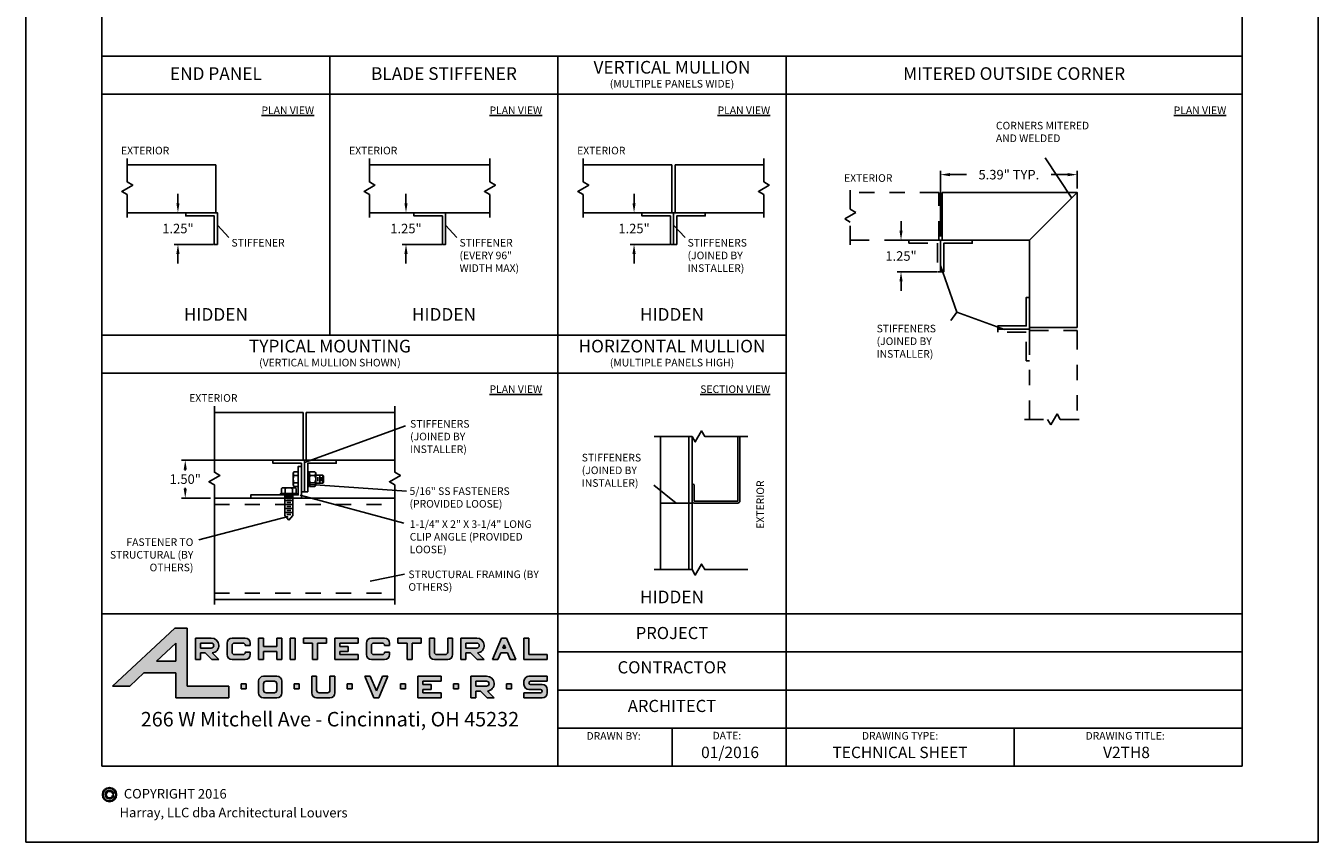
# Model space of a CAD drawing. Units: inches. Extents: x -9 to 360, y 0 to 118.
# Drawn here: x 0 to 8, y 0 to 5 of the extents above; entities that cross this region are included whole.
import ezdxf
from ezdxf.enums import TextEntityAlignment as Align

# ---------------------------------------------------------------- set-up
doc = ezdxf.new("R2010")
doc.units = ezdxf.units.IN
doc.header["$MEASUREMENT"] = 0
doc.linetypes.add('HIDDEN', pattern=[0.375, 0.25, -0.125])
doc.linetypes.add('PHANTOM', pattern=[2.5, 1.25, -0.25, 0.25, -0.25, 0.25, -0.25])
for name, color, linetype in [('BORDER', 7, 'Continuous'), ('Hidden', 7, 'HIDDEN'), ('SCREWS', 7, 'Continuous'), ('Shaded', 8, 'PHANTOM')]:
    doc.layers.add(name, color=color, linetype=linetype)
doc.styles.add('TAHOMA', font='tahoma.ttf', dxfattribs={"height": 0.05})
doc.dimstyles.get("Standard").update_dxf_attribs({"dimtxt": 0.5, "dimasz": 0.5, "dimexe": 0.2, "dimexo": 0.2, "dimgap": 0.2, "dimtad": 0, "dimtih": 1, "dimtoh": 1, "dimzin": 0, "dimdsep": 46, "dimlunit": 3, "dimtxsty": 'Standard', "dimcen": 0.2, "dimazin": 0, "dimtfac": 1, "dimtofl": 0, "dimtmove": 0, "dimatfit": 3, "dimfxl": 1, "dimtolj": 1, "dimtzin": 0, "dimarcsym": 0})

# ---------------------------------------------------------------- blocks, each defined once
blk = doc.blocks.new('Logo-3x1')
h = blk.add_hatch(color=256)
h.paths.add_polyline_path([(0.0709, 0.5253), (0.1829, 0.5253), (0.2765, 0.6125), (0.4855, 0.6125), (0.4855, 0.4489), (0.8345, 0.4489), (0.8345, 0.5253), (0.5618, 0.5253), (0.5618, 0.9071), (0.4804, 0.9071)])
h.paths.add_polyline_path([(0.4855, 0.8074), (0.4855, 0.6889), (0.3584, 0.6889)], flags=16)
h.paths.add_polyline_path([(0.6164, 0.6998), (0.6491, 0.6998), (0.6491, 0.7434), (0.6792, 0.7434), (0.7228, 0.6998), (0.7691, 0.6998), (0.7252, 0.7437, 0.948487), (0.72, 0.8416), (0.6164, 0.8416)], flags=17)
h.paths.add_polyline_path([(0.6491, 0.8089), (0.72, 0.8089, -1), (0.72, 0.7762), (0.6491, 0.7762)], flags=16)
h.paths.add_polyline_path([(0.8236, 0.8089), (0.8236, 0.7325, 0.414214), (0.8564, 0.6998), (0.9436, 0.6998, 0.414214), (0.9764, 0.7325), (0.9764, 0.7489), (0.9436, 0.7489, -0.414214), (0.9273, 0.7325), (0.8727, 0.7325, -0.414214), (0.8564, 0.7489), (0.8564, 0.7925, -0.414214), (0.8727, 0.8089), (0.9273, 0.8089, -0.414214), (0.9436, 0.7925), (0.9764, 0.7925), (0.9764, 0.8089, 0.414214), (0.9436, 0.8416), (0.8564, 0.8416, 0.414214)])
h.paths.add_polyline_path([(1.0636, 0.7871), (1.0636, 0.8416), (1.0309, 0.8416), (1.0309, 0.6998), (1.0636, 0.6998), (1.0636, 0.7543), (1.1509, 0.7543), (1.1509, 0.6998), (1.1836, 0.6998), (1.1836, 0.8416), (1.1509, 0.8416), (1.1509, 0.7871)])
h.paths.add_polyline_path([(1.2709, 0.8416), (1.2382, 0.8416), (1.2382, 0.6998), (1.2709, 0.6998)])
h.paths.add_polyline_path([(1.3255, 0.8416), (1.3255, 0.8089), (1.3855, 0.8089), (1.3855, 0.6998), (1.4182, 0.6998), (1.4182, 0.8089), (1.4782, 0.8089), (1.4782, 0.8416)])
h.paths.add_polyline_path([(1.5655, 0.8089), (1.6855, 0.8089), (1.6855, 0.8416), (1.5327, 0.8416), (1.5327, 0.6998), (1.6855, 0.6998), (1.6855, 0.7325), (1.5655, 0.7325), (1.5655, 0.7543), (1.62, 0.7543), (1.62, 0.7871), (1.5655, 0.7871)])
h.paths.add_polyline_path([(1.74, 0.7325, 0.414214), (1.7727, 0.6998), (1.86, 0.6998, 0.414214), (1.8927, 0.7325), (1.8927, 0.7489), (1.86, 0.7489, -0.414214), (1.8436, 0.7325), (1.7891, 0.7325, -0.414214), (1.7727, 0.7489), (1.7727, 0.7925, -0.414214), (1.7891, 0.8089), (1.8436, 0.8089, -0.414214), (1.86, 0.7925), (1.8927, 0.7925), (1.8927, 0.8089, 0.414214), (1.86, 0.8416), (1.7727, 0.8416, 0.414214), (1.74, 0.8089)])
h.paths.add_polyline_path([(2.04, 0.8089), (2.1, 0.8089), (2.1, 0.8416), (1.9473, 0.8416), (1.9473, 0.8089), (2.0073, 0.8089), (2.0073, 0.6998), (2.04, 0.6998)])
h.paths.add_polyline_path([(2.1873, 0.7489), (2.1873, 0.8416), (2.1545, 0.8416), (2.1545, 0.7325, 0.414214), (2.1873, 0.6998), (2.2745, 0.6998, 0.414214), (2.3073, 0.7325), (2.3073, 0.8416), (2.2745, 0.8416), (2.2745, 0.7489, -0.414214), (2.2582, 0.7325), (2.2036, 0.7325, -0.414214)])
h.paths.add_polyline_path([(2.3618, 0.6998), (2.3945, 0.6998), (2.3945, 0.7434), (2.4246, 0.7434), (2.4683, 0.6998), (2.5145, 0.6998), (2.4706, 0.7437, 0.948487), (2.4655, 0.8416), (2.3618, 0.8416)])
h.paths.add_polyline_path([(2.3945, 0.7762), (2.3945, 0.8089), (2.4655, 0.8089, -1), (2.4655, 0.7762)], flags=16)
h.paths.add_polyline_path([(2.5691, 0.6998), (2.6046, 0.6998), (2.6231, 0.7434), (2.6678, 0.7434), (2.6863, 0.6998), (2.7218, 0.6998), (2.6618, 0.8416), (2.6291, 0.8416)])
h.paths.add_polyline_path([(2.6369, 0.7762), (2.6455, 0.7963), (2.654, 0.7762)], flags=16)
h.paths.add_polyline_path([(2.8091, 0.7325), (2.8091, 0.8416), (2.7764, 0.8416), (2.7764, 0.6998), (2.9291, 0.6998), (2.9291, 0.7325)])
h = blk.add_hatch(color=256)
h.paths.add_polyline_path([(1.0309, 0.558), (1.0309, 0.4816, 0.414214), (1.0636, 0.4489), (1.1509, 0.4489, 0.414214), (1.1836, 0.4816), (1.1836, 0.558, 0.414214), (1.1509, 0.5907), (1.0636, 0.5907, 0.414214)])
h.paths.add_polyline_path([(1.08, 0.558), (1.1345, 0.558, -0.414214), (1.1509, 0.5416), (1.1509, 0.498, -0.414214), (1.1345, 0.4816), (1.08, 0.4816, -0.414214), (1.0636, 0.498), (1.0636, 0.5416, -0.414214)], flags=16)
h.paths.add_polyline_path([(0.9491, 0.5416), (0.9164, 0.5416), (0.9164, 0.5089), (0.9491, 0.5089)])
h.paths.add_polyline_path([(1.2655, 0.5416), (1.2655, 0.5089), (1.2982, 0.5089), (1.2982, 0.5416)])
h.paths.add_polyline_path([(1.4127, 0.5907), (1.38, 0.5907), (1.38, 0.4816, 0.414214), (1.4127, 0.4489), (1.5, 0.4489, 0.414214), (1.5327, 0.4816), (1.5327, 0.5907), (1.5, 0.5907), (1.5, 0.498, -0.414214), (1.4836, 0.4816), (1.4291, 0.4816, -0.414214), (1.4127, 0.498)])
h.paths.add_polyline_path([(1.6473, 0.5089), (1.6473, 0.5416), (1.6145, 0.5416), (1.6145, 0.5089)])
h.paths.add_polyline_path([(1.7646, 0.5907), (1.7291, 0.5907), (1.7891, 0.4489), (1.8218, 0.4489), (1.8818, 0.5907), (1.8463, 0.5907), (1.8055, 0.4942)])
h.paths.add_polyline_path([(1.9964, 0.5089), (1.9964, 0.5416), (1.9636, 0.5416), (1.9636, 0.5089)])
h.paths.add_polyline_path([(2.1109, 0.5362), (2.1109, 0.558), (2.2309, 0.558), (2.2309, 0.5907), (2.0782, 0.5907), (2.0782, 0.4489), (2.2309, 0.4489), (2.2309, 0.4816), (2.1109, 0.4816), (2.1109, 0.5034), (2.1655, 0.5034), (2.1655, 0.5362)])
h.paths.add_polyline_path([(2.3127, 0.5416), (2.3127, 0.5089), (2.3455, 0.5089), (2.3455, 0.5416)])
h.paths.add_polyline_path([(2.4901, 0.4925), (2.5337, 0.4489), (2.58, 0.4489), (2.5361, 0.4928, 0.948487), (2.5309, 0.5907), (2.4273, 0.5907), (2.4273, 0.4489), (2.46, 0.4489), (2.46, 0.4925)])
h.paths.add_polyline_path([(2.46, 0.5253), (2.46, 0.558), (2.5309, 0.558, -1), (2.5309, 0.5253)], flags=16)
h.paths.add_polyline_path([(2.6945, 0.5089), (2.6945, 0.5416), (2.6618, 0.5416), (2.6618, 0.5089)])
h.paths.add_polyline_path([(2.7764, 0.5362, 0.414214), (2.8091, 0.5034), (2.8855, 0.5034, -1), (2.8855, 0.4816), (2.7764, 0.4816), (2.7764, 0.4489), (2.8964, 0.4489, 0.414214), (2.9291, 0.4816), (2.9291, 0.5034, 0.414214), (2.8964, 0.5362), (2.82, 0.5362, -0.414214), (2.8091, 0.5471, -0.414214), (2.82, 0.558), (2.9291, 0.558), (2.9291, 0.5907), (2.8091, 0.5907, 0.414214), (2.7764, 0.558)])
for p, q in [((3, 1), (3, 0)), ((0.0709, 0.5253), (0.4804, 0.9071)), ((0.4804, 0.9071), (0.5618, 0.9071)), ((0.5618, 0.5253), (0.5618, 0.9071)), ((0.3584, 0.6889), (0.4855, 0.8074)), ((0.4855, 0.6889), (0.4855, 0.8074)), ((0.6164, 0.6998), (0.6164, 0.8416)), ((0.72, 0.8416), (0.6164, 0.8416)), ((0.6491, 0.7762), (0.6491, 0.8089)), ((0.6491, 0.8089), (0.72, 0.8089)), ((0.6491, 0.7762), (0.72, 0.7762)), ((0.8236, 0.7325), (0.8236, 0.8089)), ((0.8564, 0.8416), (0.9436, 0.8416)), ((0.8564, 0.7489), (0.8564, 0.7925)), ((0.8727, 0.8089), (0.9273, 0.8089)), ((0.9436, 0.7925), (0.9436, 0.7925)), ((0.9436, 0.7925), (0.9764, 0.7925)), ((0.9764, 0.7925), (0.9764, 0.8089)), ((1.0309, 0.6998), (1.0309, 0.8416)), ((1.0309, 0.8416), (1.0636, 0.8416)), ((1.0636, 0.7871), (1.0636, 0.8416)), ((1.1509, 0.7871), (1.0636, 0.7871)), ((1.1509, 0.7871), (1.1509, 0.8416)), ((1.1509, 0.8416), (1.1836, 0.8416)), ((1.1836, 0.6998), (1.1836, 0.8416)), ((1.2382, 0.6998), (1.2382, 0.8416)), ((1.2709, 0.8416), (1.2382, 0.8416)), ((1.2709, 0.6998), (1.2709, 0.8416)), ((1.3255, 0.8089), (1.3255, 0.8416)), ((1.3255, 0.8416), (1.4782, 0.8416)), ((1.3255, 0.8089), (1.3855, 0.8089)), ((1.3855, 0.8089), (1.3855, 0.6998)), ((1.4182, 0.8089), (1.4782, 0.8089)), ((1.4182, 0.8089), (1.4182, 0.6998)), ((1.4782, 0.8089), (1.4782, 0.8416)), ((1.5327, 0.6998), (1.5327, 0.8416)), ((1.5327, 0.8416), (1.6855, 0.8416)), ((1.5655, 0.7871), (1.5655, 0.8089)), ((1.5655, 0.8089), (1.6855, 0.8089)), ((1.62, 0.7871), (1.5655, 0.7871)), ((1.62, 0.7543), (1.62, 0.7871)), ((1.6855, 0.8089), (1.6855, 0.8416)), ((1.74, 0.7325), (1.74, 0.8089)), ((1.7727, 0.8416), (1.86, 0.8416)), ((1.7727, 0.7489), (1.7727, 0.7925)), ((1.7891, 0.8089), (1.8436, 0.8089)), ((1.86, 0.7925), (1.86, 0.7925)), ((1.86, 0.7925), (1.8927, 0.7925)), ((1.8927, 0.7925), (1.8927, 0.8089)), ((1.9473, 0.8089), (1.9473, 0.8416)), ((1.9473, 0.8416), (2.1, 0.8416)), ((1.9473, 0.8089), (2.0073, 0.8089)), ((2.0073, 0.8089), (2.0073, 0.6998)), ((2.04, 0.8089), (2.04, 0.6998)), ((2.04, 0.8089), (2.1, 0.8089)), ((2.1, 0.8089), (2.1, 0.8416)), ((2.1545, 0.8416), (2.1545, 0.7325)), ((2.1545, 0.8416), (2.1873, 0.8416)), ((2.1873, 0.8416), (2.1873, 0.7489)), ((2.2745, 0.8416), (2.2745, 0.7489)), ((2.2745, 0.8416), (2.3073, 0.8416)), ((2.3073, 0.8416), (2.3073, 0.7325)), ((2.3618, 0.6998), (2.3618, 0.8416)), ((2.4655, 0.8416), (2.3618, 0.8416)), ((2.3945, 0.8089), (2.4655, 0.8089)), ((2.3945, 0.7762), (2.3945, 0.8089)), ((2.3945, 0.7762), (2.4655, 0.7762)), ((2.6291, 0.8416), (2.5691, 0.6998)), ((2.6291, 0.8416), (2.6618, 0.8416)), ((2.6455, 0.7963), (2.6369, 0.7762)), ((2.6369, 0.7762), (2.654, 0.7762)), ((2.6455, 0.7963), (2.654, 0.7762)), ((2.6618, 0.8416), (2.7218, 0.6998)), ((2.7764, 0.6998), (2.7764, 0.8416)), ((2.7764, 0.8416), (2.8091, 0.8416)), ((2.8091, 0.7325), (2.8091, 0.8416)), ((0.3584, 0.6889), (0.4855, 0.6889)), ((0.6164, 0.6998), (0.6491, 0.6998)), ((0.6491, 0.7434), (0.6792, 0.7434)), ((0.6491, 0.6998), (0.6491, 0.7434)), ((0.7228, 0.6998), (0.6792, 0.7434)), ((0.7228, 0.6998), (0.7691, 0.6998)), ((0.7691, 0.6998), (0.7252, 0.7437)), ((0.8564, 0.6998), (0.9436, 0.6998)), ((0.9273, 0.7325), (0.8727, 0.7325)), ((0.9436, 0.7489), (0.9436, 0.7489)), ((0.9764, 0.7489), (0.9436, 0.7489)), ((0.9764, 0.7325), (0.9764, 0.7489)), ((1.0309, 0.6998), (1.0636, 0.6998)), ((1.1509, 0.7543), (1.0636, 0.7543)), ((1.0636, 0.6998), (1.0636, 0.7543)), ((1.1509, 0.6998), (1.1509, 0.7543)), ((1.1509, 0.6998), (1.1836, 0.6998)), ((1.2382, 0.6998), (1.2709, 0.6998)), ((1.3855, 0.6998), (1.4182, 0.6998)), ((1.5327, 0.6998), (1.6855, 0.6998)), ((1.62, 0.7543), (1.5655, 0.7543)), ((1.5655, 0.7325), (1.5655, 0.7543)), ((1.5655, 0.7325), (1.6855, 0.7325)), ((1.6855, 0.6998), (1.6855, 0.7325)), ((1.7727, 0.6998), (1.86, 0.6998)), ((1.8436, 0.7325), (1.7891, 0.7325)), ((1.86, 0.7489), (1.86, 0.7489)), ((1.8927, 0.7489), (1.86, 0.7489)), ((1.8927, 0.7325), (1.8927, 0.7489)), ((2.0073, 0.6998), (2.04, 0.6998)), ((2.1873, 0.6998), (2.2745, 0.6998)), ((2.2036, 0.7325), (2.2582, 0.7325)), ((2.3618, 0.6998), (2.3945, 0.6998)), ((2.3945, 0.7434), (2.4246, 0.7434)), ((2.3945, 0.6998), (2.3945, 0.7434)), ((2.4683, 0.6998), (2.4246, 0.7434)), ((2.4683, 0.6998), (2.5145, 0.6998)), ((2.5145, 0.6998), (2.4706, 0.7437)), ((2.5691, 0.6998), (2.6046, 0.6998)), ((2.6231, 0.7434), (2.6046, 0.6998)), ((2.6231, 0.7434), (2.6678, 0.7434)), ((2.6678, 0.7434), (2.6863, 0.6998)), ((2.6863, 0.6998), (2.7218, 0.6998)), ((2.7764, 0.6998), (2.9291, 0.6998)), ((2.8091, 0.7325), (2.9291, 0.7325)), ((2.9291, 0.6998), (2.9291, 0.7325)), ((0.1829, 0.5253), (0.2765, 0.6125)), ((0.2765, 0.6125), (0.4855, 0.6125)), ((0.4855, 0.4489), (0.4855, 0.6125)), ((0.0709, 0.5253), (0.1829, 0.5253)), ((0.5618, 0.5253), (0.8345, 0.5253)), ((0.8345, 0.4489), (0.8345, 0.5253)), ((0.9164, 0.5089), (0.9164, 0.5416)), ((0.9164, 0.5416), (0.9491, 0.5416)), ((0.9491, 0.5089), (0.9491, 0.5416)), ((1.0309, 0.558), (1.0309, 0.4816)), ((1.1509, 0.5907), (1.0636, 0.5907)), ((1.0636, 0.5416), (1.0636, 0.498)), ((1.1345, 0.558), (1.08, 0.558)), ((1.1509, 0.5416), (1.1509, 0.498)), ((1.1836, 0.558), (1.1836, 0.4816)), ((1.2655, 0.5089), (1.2655, 0.5416)), ((1.2655, 0.5416), (1.2982, 0.5416)), ((1.2982, 0.5089), (1.2982, 0.5416)), ((1.38, 0.5907), (1.38, 0.4816)), ((1.38, 0.5907), (1.4127, 0.5907)), ((1.4127, 0.5907), (1.4127, 0.498)), ((1.5, 0.5907), (1.5, 0.498)), ((1.5, 0.5907), (1.5327, 0.5907)), ((1.5327, 0.5907), (1.5327, 0.4816)), ((1.6145, 0.5089), (1.6145, 0.5416)), ((1.6145, 0.5416), (1.6473, 0.5416)), ((1.6473, 0.5089), (1.6473, 0.5416)), ((1.7891, 0.4489), (1.7291, 0.5907)), ((1.7291, 0.5907), (1.7646, 0.5907)), ((1.8055, 0.4942), (1.7646, 0.5907)), ((1.8055, 0.4942), (1.8463, 0.5907)), ((1.8218, 0.4489), (1.8818, 0.5907)), ((1.8463, 0.5907), (1.8818, 0.5907)), ((1.9636, 0.5089), (1.9636, 0.5416)), ((1.9636, 0.5416), (1.9964, 0.5416)), ((1.9964, 0.5089), (1.9964, 0.5416)), ((2.0782, 0.4489), (2.0782, 0.5907)), ((2.0782, 0.5907), (2.2309, 0.5907)), ((2.1109, 0.558), (2.2309, 0.558)), ((2.1109, 0.5362), (2.1109, 0.558)), ((2.1655, 0.5362), (2.1109, 0.5362)), ((2.1655, 0.5034), (2.1655, 0.5362)), ((2.2309, 0.558), (2.2309, 0.5907)), ((2.3127, 0.5089), (2.3127, 0.5416)), ((2.3127, 0.5416), (2.3455, 0.5416)), ((2.3455, 0.5089), (2.3455, 0.5416)), ((2.4273, 0.4489), (2.4273, 0.5907)), ((2.5309, 0.5907), (2.4273, 0.5907)), ((2.46, 0.558), (2.5309, 0.558)), ((2.46, 0.5253), (2.46, 0.558)), ((2.46, 0.5253), (2.5309, 0.5253)), ((2.6618, 0.5089), (2.6618, 0.5416)), ((2.6618, 0.5416), (2.6945, 0.5416)), ((2.6945, 0.5089), (2.6945, 0.5416)), ((2.7764, 0.5362), (2.7764, 0.558)), ((2.8091, 0.5907), (2.9291, 0.5907)), ((2.8091, 0.5471), (2.8091, 0.5471)), ((2.8091, 0.5471), (2.8091, 0.5471)), ((2.82, 0.558), (2.9291, 0.558)), ((2.8964, 0.5362), (2.82, 0.5362)), ((2.9291, 0.5907), (2.9291, 0.558)), ((0.4855, 0.4489), (0.8345, 0.4489)), ((0.9164, 0.5089), (0.9491, 0.5089)), ((1.0636, 0.4489), (1.1509, 0.4489)), ((1.08, 0.4816), (1.1345, 0.4816)), ((1.2655, 0.5089), (1.2982, 0.5089)), ((1.4127, 0.4489), (1.5, 0.4489)), ((1.4291, 0.4816), (1.4836, 0.4816)), ((1.6145, 0.5089), (1.6473, 0.5089)), ((1.7891, 0.4489), (1.8218, 0.4489)), ((1.9636, 0.5089), (1.9964, 0.5089)), ((2.0782, 0.4489), (2.2309, 0.4489)), ((2.1655, 0.5034), (2.1109, 0.5034)), ((2.1109, 0.4816), (2.1109, 0.5034)), ((2.1109, 0.4816), (2.2309, 0.4816)), ((2.2309, 0.4489), (2.2309, 0.4816)), ((2.3127, 0.5089), (2.3455, 0.5089)), ((2.4273, 0.4489), (2.46, 0.4489)), ((2.46, 0.4925), (2.4901, 0.4925)), ((2.46, 0.4489), (2.46, 0.4925)), ((2.5337, 0.4489), (2.4901, 0.4925)), ((2.5337, 0.4489), (2.58, 0.4489)), ((2.58, 0.4489), (2.5361, 0.4928)), ((2.6618, 0.5089), (2.6945, 0.5089)), ((2.7764, 0.4816), (2.8855, 0.4816)), ((2.7764, 0.4816), (2.7764, 0.4489)), ((2.7764, 0.4489), (2.8964, 0.4489)), ((2.8091, 0.5034), (2.8855, 0.5034)), ((2.8964, 0.4925), (2.8964, 0.4925)), ((2.9291, 0.5034), (2.9291, 0.4816))]:
    blk.add_line(p, q)
for centre, radius, start, end in [((0.72, 0.7925), 0.0491, 276.05756, 90), ((0.72, 0.7925), 0.0164, 270, 90), ((0.8564, 0.8089), 0.0327, 90, 180), ((0.8727, 0.7925), 0.0164, 90, 180), ((0.9273, 0.7925), 0.0164, 0, 90), ((0.9436, 0.8089), 0.0327, 360, 90), ((1.7727, 0.8089), 0.0327, 90, 180), ((1.7891, 0.7925), 0.0164, 90, 180), ((1.8436, 0.7925), 0.0164, 0, 90), ((1.86, 0.8089), 0.0327, 360, 90), ((2.4655, 0.7925), 0.0491, 276.05756, 90), ((2.4655, 0.7925), 0.0164, 270, 90), ((0.8564, 0.7325), 0.0327, 180, 270), ((0.8727, 0.7489), 0.0164, 180, 270), ((0.9273, 0.7489), 0.0164, 270, 0), ((0.9436, 0.7325), 0.0327, 270, 0), ((1.7727, 0.7325), 0.0327, 180, 270), ((1.7891, 0.7489), 0.0164, 180, 270), ((1.8436, 0.7489), 0.0164, 270, 0), ((1.86, 0.7325), 0.0327, 270, 0), ((2.1873, 0.7325), 0.0327, 180, 270), ((2.2036, 0.7489), 0.0164, 180, 270), ((2.2582, 0.7489), 0.0164, 270, 0), ((2.2745, 0.7325), 0.0327, 270, 0), ((1.0636, 0.558), 0.0327, 90, 180), ((1.08, 0.5416), 0.0164, 90, 180), ((1.1345, 0.5416), 0.0164, 0, 90), ((1.1509, 0.558), 0.0327, 0, 90), ((2.5309, 0.5416), 0.0491, 276.05756, 90), ((2.5309, 0.5416), 0.0164, 270, 90), ((2.8091, 0.558), 0.0327, 90, 180), ((2.8091, 0.5362), 0.0327, 180, 270), ((2.82, 0.5471), 0.0109, 90, 180), ((2.82, 0.5471), 0.0109, 180, 270), ((2.8964, 0.5034), 0.0327, 0, 90), ((1.0636, 0.4816), 0.0327, 180, 270), ((1.08, 0.498), 0.0164, 180, 270), ((1.1345, 0.498), 0.0164, 270, 0), ((1.1509, 0.4816), 0.0327, 270, 0), ((1.4127, 0.4816), 0.0327, 180, 270), ((1.4291, 0.498), 0.0164, 180, 270), ((1.4836, 0.498), 0.0164, 270, 0), ((1.5, 0.4816), 0.0327, 270, 0), ((2.8855, 0.4925), 0.0109, 270, 90.01249), ((2.8855, 0.4925), 0.0109, 0, 57.99462), ((2.8964, 0.4816), 0.0327, 270, 0)]:
    blk.add_arc(centre, radius, start, end)
at = {"layer": 'BORDER'}
for p, q in [((0, 1), (0, 0)), ((0, 1), (3, 1)), ((0, 0), (3, 0))]:
    blk.add_line(p, q, dxfattribs=at)
at = {"style": 'TAHOMA'}
blk.add_text('266 W Mitchell Ave - Cincinnati, OH 45232', height=0.095455, dxfattribs=at).set_placement((1.5, 0.2307), align=Align.BOTTOM_CENTER)
blk = doc.blocks.new('5-16 washer side')
for p, q in [((0, -0.289), (0, 0.289)), ((0, 0.289), (0.063, 0.289)), ((0.063, -0.289), (0.063, 0.289)), ((0, -0.289), (0.063, -0.289))]:
    blk.add_line(p, q)
blk = doc.blocks.new('5-16x18 nut side')
for p, q in [((-0.25, -0.217), (-0.25, 0.217)), ((-0.22, 0.289), (-0.03, 0.289)), ((-0.22, 0.144), (-0.03, 0.144)), ((0, -0.217), (0, 0.217)), ((-0.22, -0.144), (-0.03, -0.144)), ((-0.22, -0.289), (-0.03, -0.289))]:
    blk.add_line(p, q)
for centre, radius, start, end in [((-0.148, 0.217), 0.102, 134.8555, 225.1445), ((0.112, 0), 0.362, 156.5169, 203.4831), ((-0.102, 0.217), 0.102, 314.8555, 45.1445), ((-0.362, 0), 0.362, 336.5169, 23.4831), ((-0.148, -0.217), 0.102, 134.8555, 225.1445), ((-0.102, -0.217), 0.102, 314.8555, 45.1445)]:
    blk.add_arc(centre, radius, start, end)
blk = doc.blocks.new('*D338')
at = {"color": 0, "lineweight": -2}
for p, q in [((1.8087, 2.5115), (1.0235, 2.5115)), ((1.0485, 2.449), (1.0485, 2.4428)), ((1.0485, 2.324), (1.0485, 2.3302)), ((1.2149, 2.2615), (1.0235, 2.2615))]:
    blk.add_line(p, q, dxfattribs=at)
at = {"color": 0}
for points in [[(1.0589, 2.449), (1.038, 2.449), (1.0485, 2.5115)], [(1.038, 2.324), (1.0589, 2.324), (1.0485, 2.2615)]]:
    blk.add_solid(points, dxfattribs=at)
at = {"layer": 'Defpoints', "color": 0}
for p in [(1.8337, 2.5115), (1.0485, 2.2615), (1.2399, 2.2615)]:
    blk.add_point(p, dxfattribs=at)
at = {"color": 0, "insert": (1.0485, 2.3865), "char_height": 0.0625, "attachment_point": 5}
blk.add_mtext('\\A1;1.50"', dxfattribs=at)
blk = doc.blocks.new('TEK Screw Hex Washer Head 5-16 Front')
for p, q in [((-0.31, 0.055), (0.31, 0.055)), ((-0.31, 0), (0.31, 0)), ((-0.289, 0.255), (-0.289, 0.055)), ((-0.217, 0.285), (0.217, 0.285)), ((-0.156, 0), (-0.156, -0.805)), ((-0.144, 0.255), (-0.144, 0.055)), ((0.144, 0.255), (0.144, 0.055)), ((0.156, 0), (0.156, -0.805)), ((0.289, 0.255), (0.289, 0.055)), ((0.117, -0.062), (-0.117, -0.062)), ((0.117, -0.219), (-0.117, -0.219)), ((0.117, -0.375), (-0.117, -0.375)), ((-0.078, -0.141), (0.078, -0.141)), ((-0.078, -0.297), (0.078, -0.297)), ((-0.078, -0.453), (0.078, -0.453)), ((0.117, -0.531), (-0.117, -0.531)), ((0.117, -0.687), (-0.117, -0.687)), ((-0.078, -0.609), (0.078, -0.609)), ((-0.078, -0.766), (0.078, -0.766))]:
    blk.add_line(p, q)
for centre, radius, start, end in [((-0.31, 0.027), 0.0275, 90, 270), ((-0.217, 0.183), 0.102, 44.8555, 135.1445), ((0, -0.077), 0.362, 66.5169, 113.4831), ((0.217, 0.183), 0.102, 44.8555, 135.1445), ((0.31, 0.027), 0.0275, 270, 90)]:
    blk.add_arc(centre, radius, start, end)
at = {"layer": 'SCREWS'}
for q in [(-0.156, -0.805), (0.156, -0.805)]:
    blk.add_line((0, -1), q, dxfattribs=at)
blk = doc.blocks.new('*D340')
at = {"color": 0, "lineweight": -2}
for p, q in [((5.7564, 4.0199), (5.7564, 4.0824)), ((5.9913, 3.9574), (5.7314, 3.9574)), ((5.9913, 3.749), (5.7314, 3.749)), ((5.7564, 3.6865), (5.7564, 3.624))]:
    blk.add_line(p, q, dxfattribs=at)
at = {"color": 0}
for points in [[(5.746, 4.0199), (5.7668, 4.0199), (5.7564, 3.9574)], [(5.7668, 3.6865), (5.746, 3.6865), (5.7564, 3.749)]]:
    blk.add_solid(points, dxfattribs=at)
at = {"layer": 'Defpoints', "color": 0}
for p in [(6.0163, 3.9574), (5.7564, 3.749), (6.0163, 3.749)]:
    blk.add_point(p, dxfattribs=at)
at = {"color": 0, "insert": (5.7564, 3.8532), "char_height": 0.0625, "attachment_point": 5}
blk.add_mtext('\\A1;1.25"', dxfattribs=at)
blk = doc.blocks.new('*D341')
at = {"color": 0, "lineweight": -2}
for p, q in [((1.0004, 4.2004), (1.0004, 4.2629)), ((1.2353, 4.1379), (0.9754, 4.1379)), ((1.2353, 3.9296), (0.9754, 3.9296)), ((1.0004, 3.8671), (1.0004, 3.8046))]:
    blk.add_line(p, q, dxfattribs=at)
at = {"color": 0}
for points in [[(0.99, 4.2004), (1.0108, 4.2004), (1.0004, 4.1379)], [(1.0108, 3.8671), (0.99, 3.8671), (1.0004, 3.9296)]]:
    blk.add_solid(points, dxfattribs=at)
at = {"layer": 'Defpoints', "color": 0}
for p in [(1.2603, 4.1379), (1.0004, 3.9296), (1.2603, 3.9296)]:
    blk.add_point(p, dxfattribs=at)
at = {"color": 0, "insert": (1.0004, 4.0338), "char_height": 0.0625, "attachment_point": 5}
blk.add_mtext('\\A1;1.25"', dxfattribs=at)
blk = doc.blocks.new('*D342')
at = {"color": 0, "lineweight": -2}
for p, q in [((4.0004, 4.2004), (4.0004, 4.2629)), ((4.2353, 4.1379), (3.9754, 4.1379)), ((4.2353, 3.9296), (3.9754, 3.9296)), ((4.0004, 3.8671), (4.0004, 3.8046))]:
    blk.add_line(p, q, dxfattribs=at)
at = {"color": 0}
for points in [[(3.99, 4.2004), (4.0108, 4.2004), (4.0004, 4.1379)], [(4.0108, 3.8671), (3.99, 3.8671), (4.0004, 3.9296)]]:
    blk.add_solid(points, dxfattribs=at)
at = {"layer": 'Defpoints', "color": 0}
for p in [(4.2603, 4.1379), (4.0004, 3.9296), (4.2603, 3.9296)]:
    blk.add_point(p, dxfattribs=at)
at = {"color": 0, "insert": (4.0004, 4.0338), "char_height": 0.0625, "attachment_point": 5}
blk.add_mtext('\\A1;1.25"', dxfattribs=at)
blk = doc.blocks.new('*D343')
at = {"color": 0, "lineweight": -2}
for p, q in [((2.5004, 4.2004), (2.5004, 4.2629)), ((2.7353, 4.1379), (2.4754, 4.1379)), ((2.7353, 3.9296), (2.4754, 3.9296)), ((2.5004, 3.8671), (2.5004, 3.8046))]:
    blk.add_line(p, q, dxfattribs=at)
at = {"color": 0}
for points in [[(2.49, 4.2004), (2.5108, 4.2004), (2.5004, 4.1379)], [(2.5108, 3.8671), (2.49, 3.8671), (2.5004, 3.9296)]]:
    blk.add_solid(points, dxfattribs=at)
at = {"layer": 'Defpoints', "color": 0}
for p in [(2.7603, 4.1379), (2.5004, 3.9296), (2.7603, 3.9296)]:
    blk.add_point(p, dxfattribs=at)
at = {"color": 0, "insert": (2.5004, 4.0338), "char_height": 0.0625, "attachment_point": 5}
blk.add_mtext('\\A1;1.25"', dxfattribs=at)
blk = doc.blocks.new('*D344')
at = {"color": 0, "lineweight": -2}
for p, q in [((6.0163, 3.9824), (6.0163, 4.413)), ((6.0788, 4.388), (6.1877, 4.388)), ((6.8522, 4.388), (6.7433, 4.388)), ((6.9147, 4.2964), (6.9147, 4.413))]:
    blk.add_line(p, q, dxfattribs=at)
at = {"color": 0}
for points in [[(6.0788, 4.3985), (6.0788, 4.3776), (6.0163, 4.388)], [(6.8522, 4.3776), (6.8522, 4.3985), (6.9147, 4.388)]]:
    blk.add_solid(points, dxfattribs=at)
at = {"layer": 'Defpoints', "color": 0}
for p in [(6.9147, 4.388), (6.9147, 4.2714), (6.0163, 3.9574)]:
    blk.add_point(p, dxfattribs=at)
at = {"color": 0, "insert": (6.4655, 4.388), "char_height": 0.0625, "attachment_point": 5}
blk.add_mtext('\\A1;5.39" TYP.', dxfattribs=at)

msp = doc.modelspace()

# ---------------------------------------------------------------- hatches: boundary and pattern name
h = msp.add_hatch(color=256)
h.paths.add_polyline_path([(0.50313, 0.31285, 1), (0.59687, 0.31215, 1)])
h.paths.add_polyline_path([(0.59187, 0.31219, -1), (0.50813, 0.31281, -1)], flags=16)

# ---------------------------------------------------------------- linework, layer by layer
for p, q in [((0, 11), (0, 0)), ((8.5, 0), (8.5, 11)), ((0.5, 10.5), (0.5, 0.5)), ((8, 0.5), (8, 10.5)), ((1.24992, 4.45193), (0.66659, 4.45193)), ((1.24992, 4.45193), (1.24992, 4.13793)), ((2.26034, 4.45193), (3.052, 4.45193)), ((4.24992, 4.45193), (3.66659, 4.45193)), ((4.24992, 4.45193), (4.24992, 4.13793)), ((4.27075, 4.45193), (4.85409, 4.45193)), ((4.27075, 4.45193), (4.27075, 4.13793)), ((6.70416, 4.49887), (6.8796, 4.23429)), ((1.24992, 4.13793), (0.66659, 4.13793)), ((2.26034, 4.13793), (3.052, 4.13793)), ((4.24992, 4.13793), (3.66659, 4.13793)), ((4.27075, 4.13793), (4.85409, 4.13793)), ((1.26034, 4.05513), (1.33582, 3.97488)), ((2.76034, 4.05513), (2.83582, 3.97488)), ((4.26034, 4.05513), (4.33582, 3.97488)), ((6.01633, 3.79069), (6.12453, 3.48302)), ((6.12453, 3.48302), (6.08386, 3.43005)), ((6.12453, 3.48302), (6.436, 3.37102)), ((1.82327, 2.82353), (1.23994, 2.82353)), ((1.82327, 2.82353), (1.82327, 2.51153)), ((1.8441, 2.82353), (2.42744, 2.82353)), ((1.8441, 2.82353), (1.8441, 2.51153)), ((2.49714, 2.73733), (1.83369, 2.49579)), ((4.17375, 2.22904), (4.17375, 2.66696)), ((4.36125, 2.22904), (4.36125, 2.66696)), ((4.38208, 2.22904), (4.38208, 2.66696)), ((1.82327, 2.51153), (1.23994, 2.51153)), ((1.8441, 2.51153), (2.42744, 2.51153)), ((1.75817, 2.42262), (1.75817, 2.35045)), ((1.76317, 2.43465), (1.79202, 2.43465)), ((1.76317, 2.41059), (1.79202, 2.41059)), ((1.79202, 2.43465), (1.79202, 2.33842)), ((1.90669, 2.41257), (1.95369, 2.41257)), ((1.91962, 2.39955), (1.91962, 2.37351)), ((1.93264, 2.367), (1.93264, 2.40606)), ((1.94567, 2.39955), (1.94567, 2.37351)), ((1.95369, 2.36049), (1.95369, 2.41257)), ((1.95869, 2.40757), (1.95369, 2.41257)), ((1.95869, 2.36549), (1.95869, 2.40757)), ((1.76317, 2.36248), (1.79202, 2.36248)), ((1.76317, 2.33842), (1.79202, 2.33842)), ((1.87141, 2.35045), (2.50292, 2.30694)), ((1.90669, 2.36049), (1.95369, 2.36049)), ((1.95369, 2.36049), (1.95869, 2.36549)), ((4.27791, 2.22904), (4.13116, 2.34605)), ((1.23994, 2.26153), (2.42744, 2.26153)), ((1.80405, 2.28002), (2.48605, 2.09687)), ((4.17375, 2.22904), (4.38208, 2.22904)), ((4.38208, 2.22904), (4.17375, 2.22904)), ((4.17375, 1.79196), (4.17375, 2.22904)), ((4.36125, 1.79196), (4.36125, 2.22904)), ((4.38208, 1.79196), (4.38208, 2.22904)), ((1.13767, 1.98802), (1.72643, 2.14018)), ((2.26543, 1.71474), (2.49148, 1.76132)), ((1.23994, 1.59487), (2.42744, 1.59487)), ((5, 1.5), (5, 0.75)), ((3.5, 1.25), (8, 1.25)), ((3.5, 1), (8, 1)), ((3.5, 0.75), (8, 0.75)), ((4.25, 0.5), (4.25, 0.75)), ((5, 0.5), (5, 0.75)), ((6.5, 0.75), (6.5, 0.5)), ((0.5, 0.5), (8, 0.5)), ((0.57026, 0.3061), (0.57801, 0.30604)), ((0.57036, 0.3186), (0.57811, 0.31854)), ((0, 0), (8.5, 0))]:
    msp.add_line(p, q)
for points in [[(0.5, 5.16667), (2, 5.16667), (2, 4.91667), (0.5, 4.91667), (0.5, 5.16667)], [(2, 5.16667), (3.5, 5.16667), (3.5, 4.91667), (2, 4.91667), (2, 5.16667)], [(3.5, 5.16667), (5, 5.16667), (5, 4.91667), (3.5, 4.91667), (3.5, 5.16667)], [(5, 5.16667), (8, 5.16667), (8, 4.91667), (5, 4.91667), (5, 5.16667)], [(0.5, 4.91667), (0.5, 3.33333), (2, 3.33333), (2, 4.91667), (0.5, 4.91667)], [(2, 4.91667), (2, 3.33333), (3.5, 3.33333), (3.5, 4.91667), (2, 4.91667)], [(3.5, 4.91667), (3.5, 3.33333), (5, 3.33333), (5, 4.91667), (3.5, 4.91667)], [(5, 4.91667), (5, 1.5), (8, 1.5), (8, 4.91667), (5, 4.91667)], [(0.66659, 4.10626), (0.66659, 4.25726), (0.6305, 4.27809), (0.70267, 4.31976), (0.66659, 4.34059), (0.66659, 4.49359)], [(2.26034, 4.10626), (2.26034, 4.25726), (2.22425, 4.27809), (2.29642, 4.31976), (2.26034, 4.34059), (2.26034, 4.49359)], [(3.052, 4.10626), (3.052, 4.25726), (3.01592, 4.27809), (3.08809, 4.31976), (3.052, 4.34059), (3.052, 4.49359)], [(3.66659, 4.10626), (3.66659, 4.25726), (3.6305, 4.27809), (3.70267, 4.31976), (3.66659, 4.34059), (3.66659, 4.49359)], [(4.85409, 4.10626), (4.85409, 4.25726), (4.818, 4.27809), (4.89017, 4.31976), (4.85409, 4.34059), (4.85409, 4.49359)], [(0.5, 3.33333), (3.5, 3.33333), (3.5, 3.08333), (0.5, 3.08333), (0.5, 3.33333)], [(3.5, 3.33333), (5, 3.33333), (5, 3.08333), (3.5, 3.08333), (3.5, 3.33333)], [(0.5, 3.08333), (0.5, 1.5), (3.5, 1.5), (3.5, 3.08333), (0.5, 3.08333)], [(3.5, 3.08333), (3.5, 1.5), (5, 1.5), (5, 3.08333), (3.5, 3.08333)], [(1.23994, 1.5632), (1.23994, 2.34839), (1.20385, 2.36923), (1.27602, 2.41089), (1.23994, 2.43173), (1.23994, 2.8652)], [(2.42744, 1.5632), (2.42744, 2.34839), (2.39135, 2.36923), (2.46352, 2.41089), (2.42744, 2.43173), (2.42744, 2.8652)], [(4.13208, 2.66696), (4.382, 2.66696), (4.40283, 2.63088), (4.4445, 2.70304), (4.46533, 2.66696), (4.74775, 2.66696)], [(1.81285, 2.46987), (1.81285, 2.26153), (1.47952, 2.26153), (1.47952, 2.28237), (1.79202, 2.28237), (1.79202, 2.46987), (1.81285, 2.46987)], [(4.13208, 1.79196), (4.382, 1.79196), (4.40283, 1.75587), (4.4445, 1.82804), (4.46533, 1.79196), (4.74775, 1.79196)]]:
    msp.add_lwpolyline(points)
for points in [[(6.02675, 4.27136), (6.91466, 4.27136), (6.60066, 3.95736), (6.02675, 3.95736)], [(6.91466, 3.38344), (6.91466, 4.27136), (6.60066, 3.95736), (6.60066, 3.38344)], [(1.052, 4.13793), (1.052, 4.11709), (1.2395, 4.11709), (1.2395, 3.92959), (1.26034, 3.92959), (1.26034, 4.13793)], [(2.552, 4.13793), (2.552, 4.11709), (2.7395, 4.11709), (2.7395, 3.92959), (2.76034, 3.92959), (2.76034, 4.13793)], [(4.052, 4.13793), (4.052, 4.11709), (4.2395, 4.11709), (4.2395, 3.92959), (4.26034, 3.92959), (4.26034, 4.13793)], [(4.46867, 4.13793), (4.46867, 4.11709), (4.28117, 4.11709), (4.28117, 3.92959), (4.26034, 3.92959), (4.26034, 4.13793)], [(6.22466, 3.95736), (6.22466, 3.93652), (6.03716, 3.93652), (6.03716, 3.74902), (6.01633, 3.74902), (6.01633, 3.95736)], [(6.60066, 3.58136), (6.57983, 3.58136), (6.57983, 3.39386), (6.39233, 3.39386), (6.39233, 3.37302), (6.60066, 3.37302)], [(1.62535, 2.51153), (1.62535, 2.4907), (1.81285, 2.4907), (1.81285, 2.3032), (1.83369, 2.3032), (1.83369, 2.51153)], [(2.04202, 2.51153), (2.04202, 2.4907), (1.85452, 2.4907), (1.85452, 2.3032), (1.83369, 2.3032), (1.83369, 2.51153)]]:
    msp.add_lwpolyline(points, close=True)
msp.add_lwpolyline([(4.69608, 2.66696), (4.69608, 2.24204, -0.4142136), (4.68308, 2.22904), (4.39508, 2.22904, -0.4142136), (4.38208, 2.24204), (4.38208, 2.34754, -1), (4.39508, 2.34754), (4.39508, 2.24204), (4.68308, 2.24204), (4.68308, 2.66696)], format="xyb")
for radius in [0.04688, 0.04188]:
    msp.add_circle((0.55, 0.3125), radius)
for centre, radius, start, end in [((1.77513, 2.42262), 0.01697, 134.855451, 225.144549), ((1.81854, 2.38653), 0.06037, 156.516938, 203.483062), ((1.77513, 2.35045), 0.01697, 134.855451, 225.144549), ((0.55, 0.3125), 0.02875, 12.125858, 347.014142), ((0.55, 0.3125), 0.02125, 16.674635, 342.465365)]:
    msp.add_arc(centre, radius, start, end)
at = {"layer": 'Hidden', "ltscale": 0.333333}
for p, q in [((1.23994, 2.21987), (2.42744, 2.21987)), ((1.23994, 1.63653), (2.42744, 1.63653))]:
    msp.add_line(p, q, dxfattribs=at)
at = {"layer": 'Shaded', "ltscale": 0.1}
for points in [[(5.42258, 3.92569), (5.42258, 4.07669), (5.38649, 4.09752), (5.45866, 4.13919), (5.42258, 4.16002), (5.42258, 4.31302)], [(5.42258, 3.95736), (6.00591, 3.95736), (6.00591, 4.27136), (5.42258, 4.27136)], [(6.60066, 2.77927), (6.60066, 3.36261), (6.91466, 3.36261), (6.91466, 2.77927)], [(6.569, 2.77927), (6.72, 2.77927), (6.74083, 2.74319), (6.7825, 2.81536), (6.80333, 2.77927), (6.95633, 2.77927)]]:
    msp.add_lwpolyline(points, dxfattribs=at)
for points in [[(5.808, 3.95736), (5.808, 3.93652), (5.9955, 3.93652), (5.9955, 3.74902), (6.01633, 3.74902), (6.01633, 3.95736)], [(6.60066, 3.16469), (6.57983, 3.16469), (6.57983, 3.35219), (6.39233, 3.35219), (6.39233, 3.37302), (6.60066, 3.37302)]]:
    msp.add_lwpolyline(points, close=True, dxfattribs=at)

# ---------------------------------------------------------------- block references
at = {"xscale": -0.1666666666666667, "yscale": 0.1666666666666667, "zscale": 0.1666666666666667, "rotation": 180}
for name, p in [('5-16 washer side', (1.85452, 2.38653)), ('5-16x18 nut side', (1.90669, 2.38653))]:
    msp.add_blockref(name, p, dxfattribs=at)
at = {"xscale": 0.1666666666666667, "yscale": 0.1666666666666667, "zscale": 0.1666666666666667}
msp.add_blockref('TEK Screw Hex Washer Head 5-16 Front', (1.72952, 2.28237), dxfattribs=at)
msp.add_blockref('Logo-3x1', (0.5, 0.5))

# ---------------------------------------------------------------- texts
at = {"style": 'TAHOMA'}
for s, p in [('COPYRIGHT 2016', (0.98286, 0.31808)), ('Harray, LLC dba Architectural Louvers', (1.36643, 0.19433))]:
    msp.add_text(s, height=0.0625, rotation=359.945, dxfattribs=at).set_placement(p, align=Align.MIDDLE_CENTER)
for s, insert, char_height, width, attachment_point in [('VERTICAL MULLION', (4.25, 5.08333), 0.0833333, 1.5, 5), ('END PANEL', (1.25, 5.04167), 0.083333, 1.5, 5), ('BLADE STIFFENER', (2.75, 5.04167), 0.0833333, 1.5, 5), ('(MULTIPLE PANELS WIDE)', (4.25, 4.97917), 0.05, 1.5, 5), ('MITERED OUTSIDE CORNER', (6.5, 5.04167), 0.0833333, 3, 5), ('{\\LPLAN VIEW}', (1.89549, 4.81108), 0.05, 0.8989934, 6), ('{\\LPLAN VIEW}', (3.39549, 4.81108), 0.05, 0.8989934, 6), ('{\\LPLAN VIEW}', (4.89549, 4.81108), 0.05, 0.8989934, 6), ('{\\LPLAN VIEW}', (7.89549, 4.81108), 0.05, 0.8989934, 6), ('CORNERS MITERED AND WELDED', (6.38057, 4.73551), 0.05, 0.6966, 1), ('EXTERIOR', (0.7848, 4.53991), 0.05, 0.3712319, 5), ('EXTERIOR', (2.2848, 4.53991), 0.05, 0.3712319, 5), ('EXTERIOR', (3.7848, 4.53991), 0.05, 0.3712319, 5), ('EXTERIOR', (5.5408, 4.35934), 0.05, 0.3712319, 5), ('STIFFENER', (1.35248, 3.96525), 0.05, 0.5090492, 1), ('STIFFENER (EVERY 96" WIDTH MAX)', (2.85248, 3.96525), 0.05, 0.5090492, 1), ('STIFFENERS (JOINED BY INSTALLER)', (4.35248, 3.96525), 0.05, 0.5090492, 1), ('HIDDEN', (1.25, 3.45833), 0.083333, 1.5, 5), ('HIDDEN', (2.75, 3.45833), 0.083333, 1.5, 5), ('HIDDEN', (4.25, 3.45833), 0.083333, 1.5, 5), ('STIFFENERS (JOINED BY INSTALLER)', (5.59588, 3.4013), 0.05, 0.5090492, 1), ('TYPICAL MOUNTING', (2, 3.25), 0.0833333, 1.5, 5), ('HORIZONTAL MULLION', (4.25, 3.25), 0.0833333, 1.5, 5), ('(VERTICAL MULLION SHOWN)', (2, 3.14583), 0.05, 1.5, 5), ('(MULTIPLE PANELS HIGH)', (4.25, 3.14583), 0.05, 1.5, 5), ('{\\LPLAN VIEW}', (3.39549, 2.97775), 0.05, 0.8989934, 6), ('\\LSECTION VIEW', (4.89549, 2.97775), 0.05, 0.8989934, 6), ('EXTERIOR', (1.23316, 2.91352), 0.05, 0.3712319, 5), ('STIFFENERS (JOINED BY INSTALLER)', (2.52758, 2.77477), 0.05, 0.5090492, 1), ('STIFFENERS (JOINED BY INSTALLER)', (3.65645, 2.55269), 0.05, 0.5090492, 1), ('5/16" SS FASTENERS (PROVIDED LOOSE)', (2.52361, 2.33241), 0.05, 0.8789916, 1), ('1-1/4" X 2" X 3-1/4" LONG CLIP ANGLE (PROVIDED LOOSE)', (2.52503, 2.11573), 0.05, 0.9465588, 1), ('FASTENER TO STRUCTURAL (BY OTHERS)', (1.10198, 1.99727), 0.05, 0.557464, 3), ('STRUCTURAL FRAMING (BY OTHERS)', (2.51632, 1.78563), 0.05, 0.8782654, 1), ('HIDDEN', (4.25, 1.60113), 0.083333, 1.5, 5), ('PROJECT', (4.25, 1.36438), 0.08, 1, 5), ('CONTRACTOR', (4.25, 1.13895), 0.08, 1, 5), ('ARCHITECT', (4.25, 0.88498), 0.08, 1.3774335, 5), ('DRAWN BY:', (3.86583, 0.69168), 0.05, 0.5, 5), ('DATE:', (4.61073, 0.69399), 0.05, 0.7524, 5), ('DRAWING TYPE:', (5.75, 0.69248), 0.05, 1.0152575, 5), ('DRAWING TITLE:', (7.23052, 0.6924), 0.05, 0.9961, 5), ('01/2016', (4.63175, 0.58031), 0.075, 0.6605, 5), ('TECHNICAL SHEET', (5.75, 0.58031), 0.075, 1.1845131, 5), ('V2TH8', (7.23937, 0.58031), 0.075, 0.6605, 5)]:
    msp.add_mtext(s, dxfattribs=dict(insert=insert, char_height=char_height, width=width, attachment_point=attachment_point))
at = {"insert": (4.8372, 2.21904), "char_height": 0.05, "width": 0.3712319, "attachment_point": 5, "rotation": 90}
msp.add_mtext('EXTERIOR', dxfattribs=at)

# ---------------------------------------------------------------- dimensions: what is measured, and where the dimension line sits
dim = msp.add_linear_dim(base=(6.91466, 4.38803), p1=(6.01633, 3.95736), p2=(6.91466, 4.27136), text='<> TYP.', dimstyle='Standard', override={"dimscale": 0.125, "dimlfac": 6})
dim.commit()
dim.dimension.update_dxf_attribs({"geometry": '*D344', "text_midpoint": (6.4655, 4.38803)})
for base, p1, p2, picture, middle in [((1.0004, 3.92959), (1.26034, 4.13793), (1.26034, 3.92959), '*D341', (1.0004, 4.03376)), ((2.5004, 3.92959), (2.76034, 4.13793), (2.76034, 3.92959), '*D343', (2.5004, 4.03376)), ((4.0004, 3.92959), (4.26034, 4.13793), (4.26034, 3.92959), '*D342', (4.0004, 4.03376)), ((5.75639, 3.74902), (6.01633, 3.95736), (6.01633, 3.74902), '*D340', (5.75639, 3.85319)), ((1.04845, 2.26153), (1.83369, 2.51153), (1.23994, 2.26153), '*D338', (1.04845, 2.38653))]:
    dim = msp.add_linear_dim(base=base, p1=p1, p2=p2, angle=90, dimstyle='Standard', override={"dimscale": 0.125, "dimlfac": 6})
    dim.commit()
    dim.dimension.update_dxf_attribs({"geometry": picture, "text_midpoint": middle, "dimtype": 160})

doc.saveas('drawing.dxf')
